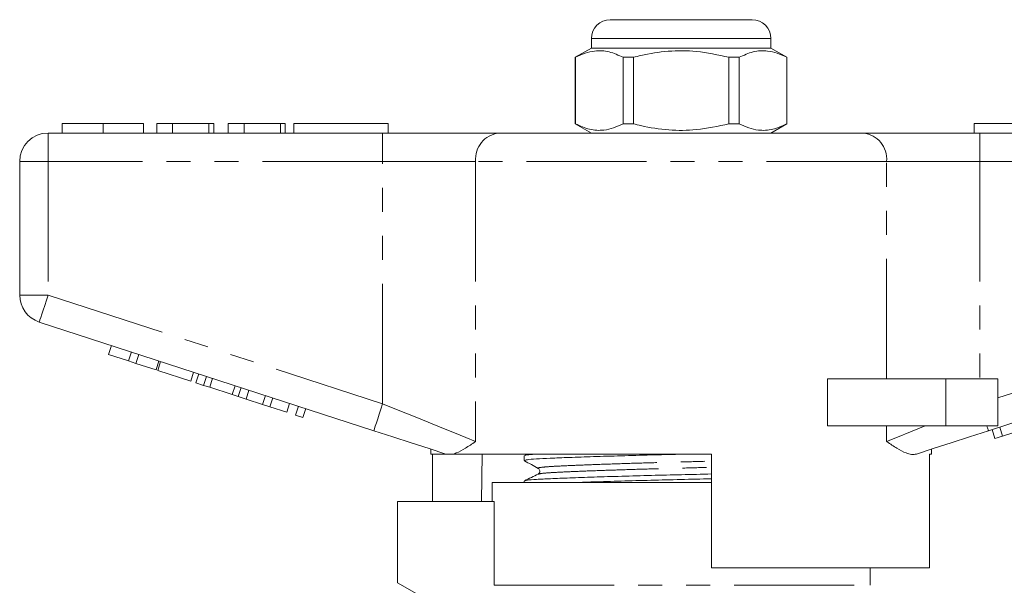
# Model space of a CAD drawing. Units: millimetres. Extents: x 152 to 255, y 91 to 257.
# Drawn here: x 160 to 212, y 227 to 257 of the extents above; entities that cross this region are included whole.
import ezdxf

# ---------------------------------------------------------------- set-up
doc = ezdxf.new("R2010")
doc.units = ezdxf.units.MM
doc.linetypes.add('PHANTOM', pattern=[12.7, 6.35, -1.27, 1.27, -1.27, 1.27, -1.27])

msp = doc.modelspace()

# ---------------------------------------------------------------- linework, layer by layer
at = {"color": 7, "linetype": 'Continuous', "lineweight": 15}
for p, q in [((191.227, 257.395), (194.977, 257.395)), ((194.977, 257.395), (198.727, 257.395)), ((190.227, 256.395), (190.227, 255.895)), ((199.727, 255.895), (199.727, 256.395)), ((190.227, 255.895), (189.377, 255.405)), ((199.727, 255.895), (190.227, 255.895)), ((200.577, 255.405), (199.727, 255.895)), ((189.377, 255.405), (189.377, 251.886)), ((189.386, 255.405), (189.377, 255.405)), ((189.386, 255.405), (189.386, 251.886)), ((192.455, 255.405), (191.908, 255.405)), ((191.908, 251.886), (191.908, 255.405)), ((192.455, 251.886), (192.455, 255.405)), ((197.499, 255.405), (197.499, 251.886)), ((198.046, 255.405), (197.499, 255.405)), ((198.046, 251.886), (198.046, 255.405)), ((200.577, 255.405), (200.568, 255.405)), ((200.568, 255.405), (200.568, 251.886)), ((200.577, 251.886), (200.577, 255.405)), ((162.233, 251.895), (162.233, 251.395)), ((164.387, 251.895), (164.387, 251.395)), ((166.528, 251.895), (166.528, 251.395)), ((167.233, 251.895), (167.233, 251.395)), ((168.067, 251.895), (167.233, 251.895)), ((168.067, 251.895), (168.067, 251.395)), ((169.99, 251.895), (168.067, 251.895)), ((169.99, 251.895), (169.99, 251.395)), ((170.246, 251.895), (169.99, 251.895)), ((170.246, 251.895), (170.246, 251.395)), ((171.015, 251.895), (171.015, 251.395)), ((171.849, 251.895), (171.015, 251.895)), ((171.849, 251.895), (171.849, 251.395)), ((173.772, 251.895), (171.849, 251.895)), ((173.772, 251.895), (173.772, 251.395)), ((174.028, 251.895), (173.772, 251.895)), ((174.028, 251.895), (174.028, 251.395)), ((174.477, 251.895), (174.477, 251.395)), ((174.477, 251.895), (179.477, 251.895)), ((179.477, 251.895), (179.477, 251.395)), ((189.377, 251.886), (190.227, 251.395)), ((189.386, 251.886), (189.377, 251.886)), ((192.455, 251.886), (191.908, 251.886)), ((198.046, 251.886), (197.499, 251.886)), ((199.727, 251.395), (200.577, 251.886)), ((200.577, 251.886), (200.568, 251.886)), ((210.477, 251.895), (210.477, 251.395)), ((210.477, 251.895), (215.477, 251.895)), ((161.477, 251.395), (179.179, 251.395)), ((179.179, 251.395), (185.334, 251.395)), ((185.334, 251.395), (204.62, 251.395)), ((204.62, 251.395), (210.775, 251.395)), ((210.775, 251.395), (228.477, 251.395)), ((159.977, 242.822), (159.977, 249.895)), ((178.716, 235.644), (161.013, 241.395)), ((228.94, 241.395), (211.238, 235.644)), ((164.675, 239.68), (164.829, 240.156)), ((164.675, 239.68), (165.742, 239.333)), ((165.742, 239.333), (165.896, 239.809)), ((166.126, 239.209), (166.28, 239.684)), ((165.742, 239.333), (166.126, 239.209)), ((166.126, 239.209), (167.193, 238.862)), ((167.193, 238.862), (167.347, 239.337)), ((167.278, 238.834), (167.433, 239.31)), ((167.278, 238.834), (169.028, 238.266)), ((169.028, 238.266), (169.182, 238.741)), ((169.301, 238.177), (169.455, 238.653)), ((169.301, 238.177), (169.711, 238.044)), ((169.711, 238.044), (169.865, 238.519)), ((170.03, 237.94), (170.185, 238.416)), ((202.723, 235.895), (202.723, 238.395)), ((208.977, 238.395), (202.723, 238.395)), ((211.727, 238.395), (208.977, 238.395)), ((211.727, 238.395), (211.727, 235.895)), ((169.711, 238.044), (170.03, 237.94)), ((170.03, 237.94), (171.226, 237.551)), ((171.226, 237.551), (171.381, 238.027)), ((171.546, 237.448), (171.7, 237.923)), ((171.956, 237.314), (172.11, 237.79)), ((171.226, 237.551), (171.546, 237.448)), ((171.546, 237.448), (171.956, 237.314)), ((171.956, 237.314), (172.826, 237.032)), ((172.826, 237.032), (172.98, 237.507)), ((173.21, 236.907), (173.365, 237.382)), ((174.106, 236.616), (174.261, 237.091)), ((172.826, 237.032), (173.21, 236.907)), ((173.21, 236.907), (174.106, 236.616)), ((174.576, 236.463), (174.73, 236.939)), ((174.96, 236.338), (175.114, 236.814)), ((174.576, 236.463), (174.96, 236.338)), ((208.977, 235.895), (202.723, 235.895)), ((211.727, 235.895), (208.977, 235.895)), ((211.582, 235.23), (211.428, 235.705)), ((211.99, 235.362), (211.836, 235.838)), ((211.99, 235.362), (213.417, 235.826)), ((211.582, 235.23), (211.99, 235.362)), ((181.727, 234.665), (181.727, 234.395)), ((208.227, 234.395), (208.227, 234.665)), ((182.561, 234.395), (181.727, 234.395)), ((181.824, 231.895), (181.824, 234.395)), ((182.561, 234.395), (182.53, 234.404)), ((196.577, 234.395), (182.847, 234.395)), ((184.448, 234.395), (184.406, 231.895)), ((186.677, 234.318), (186.677, 234.064)), ((186.825, 234.395), (186.687, 234.329)), ((196.577, 234.395), (196.577, 228.395)), ((208.227, 234.395), (208.111, 234.395)), ((208.111, 228.395), (208.111, 234.395)), ((184.977, 232.895), (184.977, 231.895)), ((184.977, 232.895), (194.977, 232.895)), ((186.677, 232.981), (186.677, 232.895)), ((187.439, 233.343), (187.445, 233.344)), ((194.977, 232.895), (196.577, 232.895)), ((179.977, 231.895), (179.977, 227.595)), ((179.977, 231.895), (185.09, 231.895)), ((185.09, 227.462), (185.09, 231.895)), ((208.111, 228.395), (196.577, 228.395)), ((204.977, 227.462), (204.977, 228.395)), ((179.977, 227.595), (181.977, 226.441))]:
    msp.add_line(p, q, dxfattribs=at)
at = {"color": 8, "linetype": 'PHANTOM', "lineweight": 0}
for p, q in [((194.977, 256.395), (190.227, 256.395)), ((199.727, 256.395), (194.977, 256.395)), ((161.477, 249.895), (161.477, 251.395)), ((179.179, 249.895), (179.179, 251.395)), ((210.775, 249.895), (210.775, 251.395)), ((159.977, 249.895), (161.477, 249.895)), ((161.477, 249.895), (161.477, 242.822)), ((179.179, 249.895), (161.477, 249.895)), ((184.103, 249.895), (179.179, 249.895)), ((179.179, 237.07), (179.179, 249.895)), ((184.103, 249.895), (184.103, 235.07)), ((205.851, 249.895), (184.103, 249.895)), ((205.851, 238.395), (205.851, 249.895)), ((210.775, 249.895), (205.851, 249.895)), ((210.775, 249.895), (210.775, 238.395)), ((228.477, 249.895), (210.775, 249.895)), ((159.977, 242.822), (161.477, 242.822)), ((161.477, 242.822), (179.179, 237.07)), ((211.727, 237.38), (228.477, 242.822)), ((208.977, 238.395), (208.977, 235.895)), ((205.851, 235.07), (205.851, 235.895)), ((185.09, 227.462), (204.977, 227.462))]:
    msp.add_line(p, q, dxfattribs=at)
at = {"color": 8, "linetype": 'PHANTOM', "lineweight": 0, "flags": 128}
for points in [[(161.013, 241.395), (161.022, 241.423), (161.049, 241.504), (161.092, 241.636), (161.149, 241.813), (161.219, 242.029), (161.3, 242.276), (161.387, 242.544), (161.477, 242.822)], [(178.716, 235.644), (178.725, 235.671), (178.751, 235.752), (178.794, 235.884), (178.852, 236.061), (178.922, 236.278), (179.002, 236.524), (179.089, 236.792), (179.179, 237.07)], [(179.179, 237.07), (180.002, 236.736), (180.809, 236.408), (181.585, 236.093), (182.316, 235.796), (182.987, 235.524), (183.587, 235.28), (184.103, 235.07)], [(205.851, 235.07), (206.431, 235.306), (207.114, 235.583), (207.882, 235.895)], [(211.156, 235.895), (211.175, 235.838), (211.191, 235.787), (211.205, 235.744), (211.217, 235.708), (211.226, 235.68), (211.233, 235.66), (211.237, 235.648), (211.238, 235.644)]]:
    msp.add_lwpolyline(points, dxfattribs=at)
at = {"color": 7, "linetype": 'Continuous', "lineweight": 15, "flags": 128}
for points in [[(182.53, 234.404), (181.637, 234.694), (180.693, 235.001), (179.713, 235.32), (178.716, 235.644)], [(211.238, 235.644), (210.241, 235.32), (209.261, 235.001), (208.317, 234.694), (207.424, 234.404)]]:
    msp.add_lwpolyline(points, dxfattribs=at)
at = {"color": 7, "linetype": 'Continuous', "lineweight": 15}
for centre, radius, start, end in [((191.227, 256.395), 1, 90, 180), ((198.727, 256.395), 1, 0, 90), ((161.477, 249.895), 1.5, 90, 180), ((161.477, 242.822), 1.5, 180, 252)]:
    msp.add_arc(centre, radius, start, end, dxfattribs=at)
at = {"color": 8, "linetype": 'PHANTOM', "lineweight": 0}
for centre, start, end in [((185.484, 250.018), 96.1819, 185.0699), ((204.47, 250.018), 354.9301, 83.8181)]:
    msp.add_arc(centre, 1.386, start, end, dxfattribs=at)
at = {"color": 7, "linetype": 'Continuous', "lineweight": 15}
for points, knots in [([(191.908, 255.405), (191.663, 255.515), (191.168, 255.74), (190.485, 255.775), (189.888, 255.642), (189.554, 255.484), (189.386, 255.405)], [0, 0, 0, 0, 0.2947, 0.596246, 0.797057, 1, 1, 1, 1]), ([(192.455, 255.405), (192.585, 255.437), (193.188, 255.588), (194.297, 255.763), (195.873, 255.764), (196.93, 255.53), (197.499, 255.405)], [0, 0, 0, 0, 0.07896, 0.365173, 0.658395, 1, 1, 1, 1]), ([(198.046, 255.405), (198.291, 255.515), (198.786, 255.74), (199.468, 255.775), (200.066, 255.642), (200.4, 255.484), (200.568, 255.405)], [0, 0, 0, 0, 0.2947, 0.596246, 0.797057, 1, 1, 1, 1]), ([(164.387, 251.895), (164.152, 251.895), (163.684, 251.895), (163.049, 251.895), (162.558, 251.895), (162.273, 251.895), (162.247, 251.895), (162.233, 251.895)], [0, 0, 0, 0, 0.186758, 0.373113, 0.559668, 0.779563, 1, 1, 1, 1]), ([(166.528, 251.895), (166.519, 251.895), (166.5, 251.895), (166.301, 251.895), (165.937, 251.895), (165.462, 251.895), (164.94, 251.895), (164.571, 251.895), (164.387, 251.895)], [0, 0, 0, 0, 0.186937, 0.373638, 0.560021, 0.706619, 0.85322, 1, 1, 1, 1]), ([(189.386, 251.886), (189.631, 251.775), (190.126, 251.551), (190.808, 251.516), (191.405, 251.649), (191.74, 251.807), (191.908, 251.886)], [0, 0, 0, 0, 0.2947, 0.596246, 0.797057, 1, 1, 1, 1]), ([(197.499, 251.886), (196.93, 251.761), (195.886, 251.53), (194.31, 251.526), (193.2, 251.7), (192.585, 251.854), (192.455, 251.886)], [0, 0, 0, 0, 0.341603, 0.627469, 0.921041, 1, 1, 1, 1]), ([(200.568, 251.886), (200.323, 251.775), (199.828, 251.551), (199.146, 251.516), (198.549, 251.649), (198.214, 251.807), (198.046, 251.886)], [0, 0, 0, 0, 0.2947, 0.596246, 0.797057, 1, 1, 1, 1]), ([(184.103, 235.07), (184.101, 235.069), (183.913, 234.942), (183.554, 234.705), (183.143, 234.475), (182.922, 234.416), (182.847, 234.395)], [0, 0, 0, 0, 0.004913, 0.396748, 0.793522, 1, 1, 1, 1]), ([(207.424, 234.404), (207.342, 234.391), (207.175, 234.363), (206.835, 234.469), (206.403, 234.7), (206.044, 234.941), (205.853, 235.069), (205.851, 235.07)], [0, 0, 0, 0, 0.196671, 0.39829, 0.694801, 0.996275, 1, 1, 1, 1]), ([(182.561, 234.395), (182.584, 234.395), (182.64, 234.395), (182.771, 234.395), (182.847, 234.395)], [0, 0, 0, 0, 0.420926, 1, 1, 1, 1]), ([(186.679, 234.064), (186.709, 234.078), (186.771, 234.108), (187.264, 234.15), (188.018, 234.187), (189.042, 234.227), (190.314, 234.271), (191.78, 234.316), (193.324, 234.358), (194.373, 234.383), (194.874, 234.395)], [0, 0, 0, 0, 0.127265, 0.253264, 0.375172, 0.499812, 0.627764, 0.756571, 0.883679, 1, 1, 1, 1]), ([(186.687, 234.053), (186.808, 233.985), (187.052, 233.849), (187.296, 233.713), (187.418, 233.645)], [0, 0, 0, 0, 0.500039, 1, 1, 1, 1]), ([(186.717, 234.329), (186.74, 234.34), (186.785, 234.363), (187.079, 234.385), (187.227, 234.395)], [0, 0, 0, 0, 0.495795, 1, 1, 1, 1]), ([(187.418, 233.645), (187.456, 233.61), (187.517, 233.553), (187.489, 233.397), (187.439, 233.362), (187.412, 233.344)], [0, 0, 0, 0, 0.4435374, 0.7113976, 1, 1, 1, 1]), ([(187.413, 233.345), (187.293, 233.286), (187.052, 233.169), (186.811, 233.052), (186.691, 232.993)], [0, 0, 0, 0, 0.499962, 1, 1, 1, 1]), ([(186.724, 232.993), (186.75, 233.004), (186.813, 233.029), (187.279, 233.067), (188.035, 233.105), (189.064, 233.145), (190.34, 233.189), (191.808, 233.234), (193.384, 233.277), (194.985, 233.316), (196.067, 233.34), (196.576, 233.354), (196.577, 233.354)], [0, 0, 0, 0, 0.084591, 0.199605, 0.310886, 0.42466, 0.541457, 0.659036, 0.775063, 0.887382, 0.999702, 1, 1, 1, 1]), ([(189.214, 232.895), (189.578, 232.908), (190.357, 232.936), (191.783, 232.979), (193.353, 233.022), (194.955, 233.061), (196.047, 233.086), (196.566, 233.1), (196.577, 233.1)], [0, 0, 0, 0, 0.183539, 0.391881, 0.597474, 0.796497, 0.99552, 1, 1, 1, 1])]:
    msp.add_open_spline(points, degree=3, knots=knots, dxfattribs=at)
at = {"color": 8, "linetype": 'PHANTOM', "lineweight": 0}
for points, knots in [([(187.447, 233.645), (187.432, 233.649), (187.356, 233.667), (187.522, 233.701), (187.94, 233.743), (188.639, 233.78), (189.571, 233.82), (190.733, 233.864), (192.07, 233.909), (193.506, 233.952), (194.968, 233.991), (196.007, 234.017), (196.523, 234.033), (196.577, 234.034)], [0, 0, 0, 0, 0.0281984, 0.1372414, 0.2441435, 0.3475743, 0.4533228, 0.5618828, 0.671169, 0.7790122, 0.8834088, 0.9878054, 1, 1, 1, 1]), ([(187.445, 233.344), (187.468, 233.355), (187.524, 233.38), (187.945, 233.417), (188.633, 233.454), (189.572, 233.495), (190.735, 233.539), (192.076, 233.583), (193.514, 233.626), (194.977, 233.665), (196.014, 233.692), (196.527, 233.707), (196.577, 233.708)], [0, 0, 0, 0, 0.08073, 0.194743, 0.305055, 0.417838, 0.533619, 0.650175, 0.765193, 0.876534, 0.987875, 1, 1, 1, 1])]:
    msp.add_open_spline(points, degree=3, knots=knots, dxfattribs=at)

doc.saveas('drawing.dxf')
